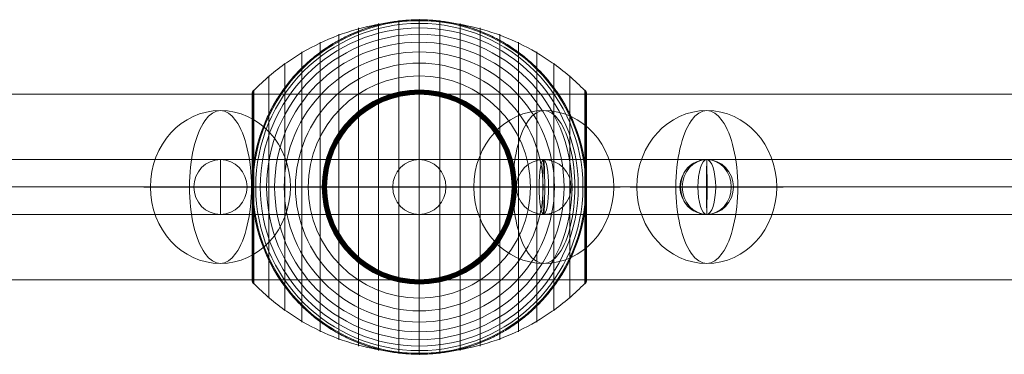
# Model space of a CAD drawing. Units: millimetres. Extents: x -8485 to 4440, y -5031 to 2444.
# Drawn here: x -2943 to -2619, y 186 to 296 of the extents above; entities that cross this region are included whole.
import ezdxf

# ---------------------------------------------------------------- set-up
doc = ezdxf.new("R2010")
doc.units = ezdxf.units.MM
doc.header["$MEASUREMENT"] = 0
for name, color, linetype, lineweight in [('Level 8', 18, 'Continuous', 0), ('orbit - Level 25', 253, 'Continuous', 0), ('orbit - Level 26', 253, 'Continuous', 0), ('orbit - Level 27', 253, 'Continuous', 0)]:
    doc.layers.add(name, color=color, linetype=linetype, lineweight=lineweight)

# ---------------------------------------------------------------- blocks, each defined once
blk = doc.blocks.new('From Smart Solid_561')
at = {"layer": 'orbit - Level 27', "color": 12, "lineweight": 13}
for p, q in [((309.8, 9), (-309.8, 9)), ((309.62, 0), (-309.98, 0)), ((309.98, 0), (-309.62, 0)), ((309.8, -9), (-309.8, -9))]:
    blk.add_line(p, q, dxfattribs=at)
at = {"layer": 'orbit - Level 27', "color": 12, "lineweight": 13, "extrusion": (0, 0, -1)}
for centre in [(-309.8, 0), (309.8, 0)]:
    blk.add_ellipse(centre, major_axis=(0, -9), ratio=0.020344, dxfattribs=at)
blk = doc.blocks.new('From Smart Solid_562')
at = {"layer": 'orbit - Level 27', "color": 12, "lineweight": 13}
for p, q in [((176.79, 9), (-176.79, 9)), ((173.86, 0), (-179.71, 0)), ((179.71, 0), (-173.86, 0)), ((176.79, -9), (-176.79, -9))]:
    blk.add_line(p, q, dxfattribs=at)
for centre in [(-176.79, 0), (176.79, 0)]:
    blk.add_ellipse(centre, major_axis=(0, -9), ratio=0.324644, dxfattribs=at)
blk = doc.blocks.new('From Smart Solid_568')
at = {"layer": 'orbit - Level 27', "color": 12, "lineweight": 13}
for p, q in [((-613.62, 9), (-971.76, 9)), ((-203.63, 9), (-613.62, 9)), ((-615.17, 0), (-974.72, 0)), ((-612.07, 0), (-968.79, 0)), ((-203.63, 0), (-615.17, 0)), ((-203.62, 0), (-612.07, 0)), ((-613.62, -9), (-971.76, -9)), ((-203.63, -9), (-613.62, -9))]:
    blk.add_line(p, q, dxfattribs=at)
at = {"layer": 'orbit - Level 27', "color": 12, "lineweight": 13, "extrusion": (0, 0, -1)}
blk.add_ellipse((-613.62, 0), major_axis=(0, 9), ratio=0.172303, dxfattribs=at)
blk = doc.blocks.new('From Smart Solid_569')
at = {"layer": 'orbit - Level 27', "color": 12, "lineweight": 13}
for p, q in [((217.25, 9), (-217.25, 9)), ((217.18, 0), (-217.32, 0)), ((217.32, 0), (-217.18, 0)), ((217.25, -9), (-217.25, -9))]:
    blk.add_line(p, q, dxfattribs=at)
for centre in [(-217.25, 0), (217.25, 0)]:
    blk.add_ellipse(centre, major_axis=(0, -9), ratio=0.008114, dxfattribs=at)
blk = doc.blocks.new('From Smart Solid_570')
at = {"layer": 'orbit - Level 27', "color": 12, "lineweight": 13}
for p, q in [((-295.86, 9), (0, 9)), ((0, -9), (0, 9)), ((0, 9), (295.86, 9)), ((-298.74, 0), (0, 0)), ((-292.98, 0), (0, 0)), ((0, 0), (292.98, 0)), ((0, 0), (298.74, 0)), ((-295.86, -9), (0, -9)), ((0, -9), (295.86, -9))]:
    blk.add_line(p, q, dxfattribs=at)
at = {"layer": 'orbit - Level 27', "color": 12, "lineweight": 13, "extrusion": (0, 0, -1)}
blk.add_ellipse((-295.86, 0), major_axis=(0, 9), ratio=0.320203, dxfattribs=at)
at = {"layer": 'orbit - Level 27', "color": 12, "lineweight": 13}
blk.add_ellipse((295.86, 0), major_axis=(0, 9), ratio=0.320203, dxfattribs=at)
blk = doc.blocks.new('From Smart Solid_572')
at = {"layer": 'orbit - Level 27', "color": 12, "lineweight": 13}
for p, q in [((-324.92, 9.01), (-13.97, 9.01)), ((-13.97, 9.01), (325.43, 8.99)), ((-328.83, 0.01), (-14.28, 0.01)), ((-321.01, 0.01), (-13.66, 0.01)), ((-14.28, 0.01), (328.83, -0.01)), ((-13.66, 0.01), (322.04, -0.01)), ((-324.92, -8.99), (-13.97, -8.99)), ((-13.97, -8.99), (325.43, -9.01))]:
    blk.add_line(p, q, dxfattribs=at)
blk.add_ellipse((-13.97, 0.01), major_axis=(0, -9), ratio=0.034244, dxfattribs=at)
blk = doc.blocks.new('From Smart Solid_574')
at = {"layer": 'orbit - Level 27', "color": 12, "lineweight": 13}
for p, q in [((-32.7, 9), (32.7, 9)), ((-41.45, 0), (23.96, 0)), ((-23.96, 0), (41.45, 0)), ((-32.7, -9), (32.7, -9))]:
    blk.add_line(p, q, dxfattribs=at)
at = {"layer": 'orbit - Level 27', "color": 12, "lineweight": 13, "extrusion": (0, 0, -1)}
for centre in [(-32.7, 0), (32.7, 0)]:
    blk.add_ellipse(centre, major_axis=(0, 9), ratio=0.971798, dxfattribs=at)
blk = doc.blocks.new('From Smart Solid_576')
at = {"layer": 'orbit - Level 27', "color": 12, "lineweight": 13}
for p, q in [((-160.17, 9), (-24.27, 9)), ((-24.27, 9), (160.17, 9)), ((-168.22, 0), (-32.33, 0)), ((-152.12, 0), (-16.22, 0)), ((-32.33, 0), (152.12, 0)), ((-16.22, 0), (168.22, 0)), ((-160.17, -9), (-24.27, -9)), ((-24.27, -9), (160.17, -9))]:
    blk.add_line(p, q, dxfattribs=at)
at = {"layer": 'orbit - Level 27', "color": 12, "lineweight": 13, "extrusion": (0, 0, -1)}
for centre in [(-160.17, 0), (-24.27, 0), (160.17, 0)]:
    blk.add_ellipse(centre, major_axis=(0, 9), ratio=0.894744, dxfattribs=at)
blk = doc.blocks.new('From Smart Solid_580')
at = {"layer": 'orbit - Level 25', "color": 156, "lineweight": 13}
for p, q in [((-1400, 30.5), (1400, 30.5)), ((-1400, 0), (1400, 0)), ((-1400, 0), (1400, 0)), ((-1400, -30.5), (1400, -30.5))]:
    blk.add_line(p, q, dxfattribs=at)
blk = doc.blocks.new('From Smart Solid_581')
at = {"layer": 'orbit - Level 25', "color": 156, "lineweight": 13}
for p, q in [((-1400, 30.5), (1400, 30.5)), ((-1400, 0), (1400, 0)), ((-1400, 0), (1400, 0)), ((-1400, -30.5), (1400, -30.5))]:
    blk.add_line(p, q, dxfattribs=at)
blk = doc.blocks.new('From Smart Solid_582')
at = {"layer": 'orbit - Level 26', "color": 252, "linetype": 'Continuous', "lineweight": 13}
for p, q in [((10.19, 0), (-25.16, 0)), ((-10.19, 0), (25.16, 0))]:
    blk.add_line(p, q, dxfattribs=at)
blk.add_ellipse((0, 0), major_axis=(0, 25.16), ratio=0.914321, dxfattribs=at)
at = {"layer": 'orbit - Level 26', "color": 252, "linetype": 'Continuous', "lineweight": 13, "extrusion": (0, 0, -1)}
blk.add_ellipse((0, 0), major_axis=(0, 25.16), ratio=0.40499, start_param=4.712389, end_param=7.853982, dxfattribs=at)
at = {"layer": 'orbit - Level 26', "color": 252, "linetype": 'Continuous', "lineweight": 13}
blk.add_ellipse((0, 0), major_axis=(0, -25.16), ratio=0.40499, start_param=4.712389, end_param=7.853982, dxfattribs=at)
blk = doc.blocks.new('From Smart Solid_585')
at = {"layer": 'orbit - Level 26', "color": 252, "linetype": 'Continuous', "lineweight": 13}
for p, q in [((10.19, 0), (-25.16, 0)), ((-10.19, 0), (25.16, 0))]:
    blk.add_line(p, q, dxfattribs=at)
blk.add_ellipse((0, 0), major_axis=(0, 25.16), ratio=0.914321, dxfattribs=at)
at = {"layer": 'orbit - Level 26', "color": 252, "linetype": 'Continuous', "lineweight": 13, "extrusion": (0, 0, -1)}
blk.add_ellipse((0, 0), major_axis=(0, 25.16), ratio=0.40499, start_param=4.712389, end_param=7.853982, dxfattribs=at)
at = {"layer": 'orbit - Level 26', "color": 252, "linetype": 'Continuous', "lineweight": 13}
blk.add_ellipse((0, 0), major_axis=(0, -25.16), ratio=0.40499, start_param=4.712389, end_param=7.853982, dxfattribs=at)
blk = doc.blocks.new('From Smart Solid_587')
at = {"layer": 'orbit - Level 26', "color": 252, "linetype": 'Continuous', "lineweight": 13}
for p, q in [((10.19, 0), (-25.16, 0)), ((-10.19, 0), (25.16, 0))]:
    blk.add_line(p, q, dxfattribs=at)
blk.add_ellipse((0, 0), major_axis=(0, 25.16), ratio=0.914321, dxfattribs=at)
at = {"layer": 'orbit - Level 26', "color": 252, "linetype": 'Continuous', "lineweight": 13, "extrusion": (0, 0, -1)}
blk.add_ellipse((0, 0), major_axis=(0, 25.16), ratio=0.40499, start_param=4.712389, end_param=7.853982, dxfattribs=at)
at = {"layer": 'orbit - Level 26', "color": 252, "linetype": 'Continuous', "lineweight": 13}
blk.add_ellipse((0, 0), major_axis=(0, -25.16), ratio=0.40499, start_param=4.712389, end_param=7.853982, dxfattribs=at)
blk = doc.blocks.new('From Smart Solid_605')
at = {"layer": 'orbit - Level 26', "color": 252, "linetype": 'Continuous', "lineweight": 13}
for p, q in [((10.19, 0), (-25.16, 0)), ((-10.19, 0), (25.16, 0))]:
    blk.add_line(p, q, dxfattribs=at)
blk.add_ellipse((0, 0), major_axis=(0, 25.16), ratio=0.914321, dxfattribs=at)
at = {"layer": 'orbit - Level 26', "color": 252, "linetype": 'Continuous', "lineweight": 13, "extrusion": (0, 0, -1)}
blk.add_ellipse((0, 0), major_axis=(0, 25.16), ratio=0.40499, start_param=4.712389, end_param=7.853982, dxfattribs=at)
at = {"layer": 'orbit - Level 26', "color": 252, "linetype": 'Continuous', "lineweight": 13}
blk.add_ellipse((0, 0), major_axis=(0, -25.16), ratio=0.40499, start_param=4.712389, end_param=7.853982, dxfattribs=at)
blk = doc.blocks.new('From Smart Solid_611')
at = {"layer": 'orbit - Level 27', "color": 12, "lineweight": 13}
for p, q in [((-26.68, 9), (-26.68, 9)), ((26.93, 9), (-26.68, 9)), ((-35.68, 0), (-35.68, 0)), ((18.08, 0), (-35.68, 0)), ((-17.68, 0), (-17.68, 0)), ((35.68, 0), (-17.68, 0)), ((18.26, 0), (18.08, 0)), ((-26.68, -9), (-26.68, -9)), ((26.93, -9), (-26.68, -9))]:
    blk.add_line(p, q, dxfattribs=at)
blk.add_arc((-26.68, 0), 9, 0, 360, dxfattribs=at)
blk.add_arc((-26.68, 0), 9, 0, 360, dxfattribs=at)
for major_axis, ratio, start_param, end_param in [((0, -9), 0.982693, 3.141593, 6.283185), ((0, 9), 0.96251, 0, 3.141593)]:
    blk.add_ellipse((26.93, 0), major_axis=major_axis, ratio=ratio, start_param=start_param, end_param=end_param, dxfattribs=at)
at = {"layer": 'orbit - Level 27', "color": 12, "lineweight": 13, "extrusion": (0, 0, -1)}
blk.add_ellipse((26.93, 0), major_axis=(0, -9), ratio=0.973228, start_param=3.141593, end_param=6.283185, dxfattribs=at)
blk = doc.blocks.new('From Smart Solid_622')
at = {"layer": 'orbit - Level 26', "color": 7, "lineweight": 13}
for p, q in [((-20.04, 52.3), (-20.04, -52.3)), ((-13.45, 53.79), (-13.45, -53.79)), ((-6.75, 54.69), (-6.75, -54.69)), ((0, 55), (0, -55)), ((6.75, 54.69), (6.75, -54.69)), ((13.45, 53.79), (13.45, -53.79)), ((20.04, 52.3), (20.04, -52.3)), ((-26.44, 50.22), (-26.44, -50.22)), ((26.44, 50.22), (26.44, -50.22)), ((-32.65, 47.58), (-32.65, -47.58)), ((32.65, 47.58), (32.65, -47.58)), ((-38.61, 44.4), (-38.61, -44.4)), ((38.61, 44.4), (38.61, -44.4)), ((-44.24, 40.72), (-44.24, -40.72)), ((44.24, 40.72), (44.24, -40.72)), ((-49.52, 36.54), (-49.52, -36.54)), ((49.52, 36.54), (49.52, -36.54)), ((-55, 30.57), (-55, -30.57)), ((-55, 30.57), (-55, 0)), ((-55, 30.56), (-55, 0)), ((-55, 30.55), (-55, 0)), ((-55, 30.54), (-55, 0)), ((-55, 30.53), (-55, -30.53)), ((-55, 30.52), (-55, -30.52)), ((-55, 30.51), (-55, -30.51)), ((-55, 30.5), (-55, -30.5)), ((-55, 30.5), (-55, -30.5)), ((-54.98, 30.74), (-54.98, 0)), ((-54.96, 30.9), (-54.96, 0)), ((-54.92, 31.07), (-54.92, 0)), ((-54.86, 31.22), (-54.86, 0)), ((-54.8, 31.37), (-54.8, 0)), ((-54.72, 31.52), (-54.72, 0)), ((-54.63, 31.66), (-54.63, 0)), ((-54.53, 31.79), (-54.53, 0)), ((-54.41, 31.91), (-54.41, -31.91)), ((54.41, 31.91), (54.41, -31.91)), ((54.53, 31.78), (54.53, 0)), ((54.64, 31.64), (54.64, 0)), ((54.73, 31.5), (54.73, 0)), ((54.81, 31.34), (54.81, 0)), ((54.88, 31.18), (54.88, 0)), ((54.93, 31.02), (54.93, 0)), ((54.97, 30.84), (54.97, 0)), ((54.99, 30.67), (54.99, 0)), ((55, 30.5), (55, -30.5)), ((-55, 0), (-55, -30.54)), ((-55, 0), (-55, -30.55)), ((-55, 0), (-55, -30.56)), ((-55, 0), (-55, -30.57)), ((-54.98, 0), (-54.98, -30.74)), ((-54.96, 0), (-54.96, -30.9)), ((-54.92, 0), (-54.92, -31.07)), ((-54.86, 0), (-54.86, -31.22)), ((-54.8, 0), (-54.8, -31.37)), ((-54.72, 0), (-54.72, -31.52)), ((-54.63, 0), (-54.63, -31.66)), ((-54.53, 0), (-54.53, -31.79)), ((54.53, 0), (54.53, -31.78)), ((54.64, 0), (54.64, -31.64)), ((54.73, 0), (54.73, -31.5)), ((54.81, 0), (54.81, -31.34)), ((54.88, 0), (54.88, -31.18)), ((54.93, 0), (54.93, -31.02)), ((54.97, 0), (54.97, -30.84)), ((54.99, 0), (54.99, -30.67))]:
    blk.add_line(p, q, dxfattribs=at)
at = {"layer": 'orbit - Level 26', "color": 7, "lineweight": 13, "extrusion": (0, 0, -1)}
for radius, start, end in [(54.7, 0, 360), (53.8, 0, 360), (52.3, 0, 360), (55, 89.3623, 90.6377), (50.22, 0, 360), (47.59, 0, 360), (44.42, 0, 360), (40.72, 0, 360), (36.54, 0, 360), (31.91, 0, 360), (31.78, 0, 360), (31.64, 0, 360), (31.5, 0, 360), (31.34, 0, 360), (31.18, 0, 360), (31.02, 0, 360), (30.85, 0, 360), (30.67, 0, 360), (30.5, 0, 360), (55, 191.78, 348.22), (55, 269.3623, 270.6377)]:
    blk.add_arc((0, 0), radius, start, end, dxfattribs=at)
at = {"layer": 'orbit - Level 26', "color": 7, "lineweight": 13}
blk.add_arc((0, 0), 55, 11.78, 168.22, dxfattribs=at)
for points, knots in [([(0, 54.67), (-7.01, 54.67), (-14.08, 53.68), (-20.82, 51.77), (-28.96, 49.45), (-36.81, 45.71), (-43.72, 40.84), (-47.56, 38.14), (-51.15, 35.08), (-54.41, 31.72)], [0, 0, 0, 0, 0.346668, 0.346668, 0.346668, 0.767353, 0.767353, 0.767353, 1, 1, 1, 1]), ([(-53.84, 11.23), (-53.5, 12.88), (-53.08, 14.49), (-52.12, 17.65), (-51.57, 19.19), (-50.34, 22.21), (-49.67, 23.68), (-48.56, 25.84), (-48.17, 26.56), (-47.36, 27.96), (-46.95, 28.66), (-45.67, 30.69), (-44.76, 32), (-42.85, 34.51), (-41.85, 35.72), (-40.28, 37.46), (-39.74, 38.02), (-38.65, 39.14), (-38.09, 39.68), (-36.37, 41.28), (-35.2, 42.29), (-32.78, 44.19), (-31.54, 45.08), (-29, 46.75), (-27.7, 47.54), (-25.7, 48.63), (-25.02, 48.98), (-24, 49.49), (-23.66, 49.65), (-22.97, 49.97), (-22.62, 50.13), (-20.88, 50.9), (-19.48, 51.46), (-15.23, 52.93), (-12.35, 53.68), (-7.95, 54.44), (-6.47, 54.64), (-4.23, 54.84), (-3.48, 54.89), (-2.35, 54.95), (-1.98, 54.96), (-1.42, 54.98), (-1.24, 54.98), (-0.96, 54.99), (-0.88, 54.99), (-0.75, 54.99), (-0.71, 54.99), (-0.66, 54.99), (-0.64, 54.99), (-0.62, 55), (-0.61, 55), (-0.61, 55)], [0, 0, 0, 0, 0.0625, 0.0625, 0.125, 0.125, 0.1875, 0.1875, 0.21875, 0.21875, 0.25, 0.25, 0.3125, 0.3125, 0.375, 0.375, 0.40625, 0.40625, 0.4375, 0.4375, 0.5, 0.5, 0.5625, 0.5625, 0.625, 0.625, 0.65625, 0.65625, 0.671875, 0.671875, 0.6875, 0.6875, 0.75, 0.75, 0.875, 0.875, 0.9375, 0.9375, 0.96875, 0.96875, 0.984375, 0.984375, 0.992188, 0.992188, 0.996094, 0.996094, 0.998047, 0.998047, 0.999023, 0.999023, 1, 1, 1, 1]), ([(0, 55), (0, 55), (0, 54.74), (0, 54.24), (0, 53.03), (0, 50.37), (0, 46.46), (0, 42.72), (0, 37.74), (0, 31.91)], [0, 0, 0, 0, 0.177007, 0.177007, 0.177007, 0.597389, 0.597389, 0.597389, 1, 1, 1, 1]), ([(54.41, 31.72), (51.15, 35.08), (47.56, 38.14), (43.72, 40.84), (36.81, 45.71), (28.96, 49.45), (20.82, 51.77), (14.08, 53.68), (7.01, 54.67), (0, 54.67)], [0, 0, 0, 0, 0.232647, 0.232647, 0.232647, 0.653332, 0.653332, 0.653332, 1, 1, 1, 1]), ([(0.61, 55), (0.61, 55), (0.62, 55), (0.64, 54.99), (0.66, 54.99), (0.71, 54.99), (0.75, 54.99), (0.88, 54.99), (0.97, 54.99), (1.24, 54.98), (1.42, 54.98), (1.98, 54.96), (2.35, 54.95), (3.48, 54.89), (4.23, 54.84), (5.72, 54.71), (6.47, 54.62), (7.96, 54.42), (8.7, 54.31), (12.38, 53.67), (15.27, 52.92), (19.52, 51.44), (20.92, 50.89), (23, 49.96), (23.69, 49.64), (25.06, 48.96), (25.73, 48.61), (27.73, 47.52), (29.04, 46.73), (31.58, 45.06), (32.81, 44.16), (35.23, 42.27), (36.4, 41.26), (38.11, 39.67), (38.67, 39.12), (39.76, 38), (40.3, 37.44), (42.91, 34.54), (44.81, 32.05), (47.35, 28.03), (48.14, 26.64), (49.25, 24.48), (49.61, 23.75), (50.13, 22.64), (50.29, 22.26), (50.62, 21.51), (50.78, 21.13), (51.56, 19.22), (52.11, 17.67), (53.08, 14.5), (53.5, 12.88), (53.84, 11.23)], [0, 0, 0, 0, 0.000977, 0.000977, 0.001953, 0.001953, 0.003906, 0.003906, 0.007813, 0.007813, 0.015625, 0.015625, 0.03125, 0.03125, 0.0625, 0.0625, 0.09375, 0.09375, 0.125, 0.125, 0.25, 0.25, 0.3125, 0.3125, 0.34375, 0.34375, 0.375, 0.375, 0.4375, 0.4375, 0.5, 0.5, 0.5625, 0.5625, 0.59375, 0.59375, 0.625, 0.625, 0.75, 0.75, 0.8125, 0.8125, 0.84375, 0.84375, 0.859375, 0.859375, 0.875, 0.875, 0.9375, 0.9375, 1, 1, 1, 1]), ([(-54.41, 31.91), (-54.51, 31.82), (-54.59, 31.71), (-54.66, 31.6), (-54.79, 31.42), (-54.88, 31.21), (-54.94, 30.99), (-54.97, 30.85), (-54.99, 30.71), (-55, 30.57)], [0, 0, 0, 0, 0.266126, 0.266126, 0.266126, 0.718955, 0.718955, 0.718955, 1, 1, 1, 1]), ([(0, 31.91), (0, 31.77), (0, 31.6), (0, 31.42), (0, 31.22), (0, 31), (0, 30.78), (0, 30.69), (0, 30.59), (0, 30.5)], [0, 0, 0, 0, 0.392469, 0.392469, 0.392469, 0.823101, 0.823101, 0.823101, 1, 1, 1, 1]), ([(55, 30.5), (55, 30.52), (55, 30.55), (55, 30.57), (54.99, 30.71), (54.97, 30.85), (54.94, 30.99), (54.88, 31.21), (54.79, 31.42), (54.66, 31.6), (54.59, 31.71), (54.51, 31.82), (54.41, 31.91)], [0, 0, 0, 0, 0.049733, 0.049733, 0.049733, 0.316801, 0.316801, 0.316801, 0.747109, 0.747109, 0.747109, 1, 1, 1, 1]), ([(-54.41, 7.99), (-54.51, 7.35), (-54.59, 6.71), (-54.73, 5.42), (-54.79, 4.78), (-54.89, 3.49), (-54.93, 2.84), (-54.97, 1.87), (-54.98, 1.55), (-54.99, 1.07), (-54.99, 0.91), (-55, 0.59), (-55, 0.43), (-55, 0.27)], [0, 0, 0, 0, 0.25, 0.25, 0.5, 0.5, 0.75, 0.75, 0.875, 0.875, 0.9375, 0.9375, 1, 1, 1, 1]), ([(54.41, -7.99), (54.51, -7.33), (54.6, -6.66), (54.74, -5.33), (54.8, -4.66), (54.9, -3.31), (54.94, -2.64), (54.97, -1.64), (54.98, -1.31), (54.99, -0.81), (55, -0.64), (55, -0.31), (55, -0.14), (55, 0.11), (55, 0.19), (55, 0.36), (55, 0.44), (54.99, 0.69), (54.99, 0.85), (54.98, 1.35), (54.97, 1.68), (54.94, 2.68), (54.9, 3.34), (54.8, 4.68), (54.74, 5.34), (54.59, 6.67), (54.51, 7.33), (54.41, 7.99)], [0, 0, 0, 0, 0.125, 0.125, 0.25, 0.25, 0.375, 0.375, 0.4375, 0.4375, 0.46875, 0.46875, 0.5, 0.5, 0.515625, 0.515625, 0.53125, 0.53125, 0.5625, 0.5625, 0.625, 0.625, 0.75, 0.75, 0.875, 0.875, 1, 1, 1, 1]), ([(-55, 0.27), (-55, 0.24), (-55, 0.18), (-55, 0.09), (-55, 0), (-55, -0.09), (-55, -0.18), (-55, -0.24), (-55, -0.27)], [0, 0, 0, 0, 0.167609, 0.334088, 0.5, 0.665912, 0.832391, 1, 1, 1, 1]), ([(-55, 0), (-54.99, 0), (-54.74, 0), (-54.23, 0), (-53.03, 0), (-50.37, 0), (-46.46, 0), (-42.72, 0), (-37.74, 0), (-31.91, 0)], [0, 0, 0, 0, 0.175959, 0.175959, 0.175959, 0.596877, 0.596877, 0.596877, 1, 1, 1, 1]), ([(-54.41, 0), (-54.51, 0), (-54.59, 0), (-54.66, 0), (-54.79, 0), (-54.88, 0), (-54.94, 0), (-54.97, 0), (-54.99, 0), (-55, 0)], [0, 0, 0, 0, 0.266126, 0.266126, 0.266126, 0.718955, 0.718955, 0.718955, 1, 1, 1, 1]), ([(0, 0), (-7.01, 0), (-14.08, 0), (-20.82, 0), (-28.96, 0), (-36.81, 0), (-43.72, 0), (-47.56, 0), (-51.15, 0), (-54.41, 0)], [0, 0, 0, 0, 0.346668, 0.346668, 0.346668, 0.767353, 0.767353, 0.767353, 1, 1, 1, 1]), ([(-31.91, 0), (-31.77, 0), (-31.6, 0), (-31.42, 0), (-31.22, 0), (-31, 0), (-30.78, 0), (-30.69, 0), (-30.59, 0), (-30.5, 0)], [0, 0, 0, 0, 0.392469, 0.392469, 0.392469, 0.823101, 0.823101, 0.823101, 1, 1, 1, 1]), ([(54.41, 0), (51.15, 0), (47.56, 0), (43.72, 0), (36.81, 0), (28.96, 0), (20.82, 0), (14.08, 0), (7.01, 0), (0, 0)], [0, 0, 0, 0, 0.232647, 0.232647, 0.232647, 0.653332, 0.653332, 0.653332, 1, 1, 1, 1]), ([(31.91, 0), (31.77, 0), (31.6, 0), (31.42, 0), (31.22, 0), (31, 0), (30.78, 0), (30.69, 0), (30.59, 0), (30.5, 0)], [0, 0, 0, 0, 0.392469, 0.392469, 0.392469, 0.823101, 0.823101, 0.823101, 1, 1, 1, 1]), ([(55, 0), (55, 0), (54.74, 0), (54.24, 0), (53.04, 0), (50.37, 0), (46.46, 0), (42.72, 0), (37.74, 0), (31.91, 0)], [0, 0, 0, 0, 0.176366, 0.176366, 0.176366, 0.597075, 0.597075, 0.597075, 1, 1, 1, 1]), ([(55, 0), (55, 0), (55, 0), (55, 0), (54.99, 0), (54.97, 0), (54.94, 0), (54.88, 0), (54.79, 0), (54.66, 0), (54.59, 0), (54.51, 0), (54.41, 0)], [0, 0, 0, 0, 0.049733, 0.049733, 0.049733, 0.316801, 0.316801, 0.316801, 0.747109, 0.747109, 0.747109, 1, 1, 1, 1]), ([(-55, -0.27), (-55, -0.43), (-55, -0.59), (-54.99, -0.91), (-54.99, -1.07), (-54.98, -1.55), (-54.97, -1.87), (-54.93, -2.84), (-54.89, -3.48), (-54.79, -4.78), (-54.73, -5.42), (-54.59, -6.71), (-54.51, -7.35), (-54.41, -7.99)], [0, 0, 0, 0, 0.0625, 0.0625, 0.125, 0.125, 0.25, 0.25, 0.5, 0.5, 0.75, 0.75, 1, 1, 1, 1]), ([(-0.61, -54.99), (-0.61, -54.99), (-0.62, -54.99), (-0.64, -54.99), (-0.66, -54.99), (-0.71, -54.99), (-0.75, -54.99), (-0.88, -54.99), (-0.97, -54.99), (-1.24, -54.98), (-1.42, -54.98), (-1.98, -54.96), (-2.35, -54.95), (-3.48, -54.89), (-4.23, -54.84), (-5.72, -54.7), (-6.47, -54.62), (-7.96, -54.42), (-8.7, -54.31), (-12.38, -53.67), (-15.27, -52.92), (-19.52, -51.44), (-20.92, -50.89), (-23, -49.96), (-23.69, -49.64), (-25.06, -48.96), (-25.73, -48.61), (-27.73, -47.52), (-29.04, -46.73), (-31.58, -45.06), (-32.81, -44.16), (-35.23, -42.27), (-36.4, -41.26), (-38.11, -39.66), (-38.67, -39.12), (-39.76, -38), (-40.3, -37.44), (-42.91, -34.54), (-44.81, -32.05), (-47.35, -28.03), (-48.14, -26.64), (-49.25, -24.48), (-49.61, -23.75), (-50.13, -22.64), (-50.29, -22.26), (-50.62, -21.51), (-50.78, -21.13), (-51.56, -19.22), (-52.11, -17.67), (-53.08, -14.5), (-53.5, -12.88), (-53.84, -11.23)], [0, 0, 0, 0, 0.000977, 0.000977, 0.001953, 0.001953, 0.003906, 0.003906, 0.007812, 0.007812, 0.015625, 0.015625, 0.03125, 0.03125, 0.0625, 0.0625, 0.09375, 0.09375, 0.125, 0.125, 0.25, 0.25, 0.3125, 0.3125, 0.34375, 0.34375, 0.375, 0.375, 0.4375, 0.4375, 0.5, 0.5, 0.5625, 0.5625, 0.59375, 0.59375, 0.625, 0.625, 0.75, 0.75, 0.8125, 0.8125, 0.84375, 0.84375, 0.859375, 0.859375, 0.875, 0.875, 0.9375, 0.9375, 1, 1, 1, 1]), ([(53.84, -11.23), (53.5, -12.88), (53.08, -14.49), (52.12, -17.65), (51.57, -19.19), (50.34, -22.21), (49.67, -23.68), (48.56, -25.84), (48.17, -26.56), (47.37, -27.96), (46.95, -28.66), (45.67, -30.69), (44.76, -32), (42.85, -34.51), (41.85, -35.72), (40.28, -37.46), (39.74, -38.02), (38.65, -39.14), (38.09, -39.68), (36.38, -41.28), (35.2, -42.29), (32.78, -44.19), (31.54, -45.08), (29, -46.75), (27.7, -47.54), (25.7, -48.63), (25.03, -48.98), (24, -49.49), (23.66, -49.65), (22.97, -49.97), (22.62, -50.13), (20.88, -50.9), (19.48, -51.46), (15.23, -52.93), (12.35, -53.68), (7.95, -54.44), (6.47, -54.64), (4.23, -54.84), (3.48, -54.89), (2.35, -54.95), (1.98, -54.96), (1.42, -54.98), (1.24, -54.98), (0.97, -54.99), (0.88, -54.99), (0.75, -54.99), (0.71, -54.99), (0.66, -54.99), (0.64, -54.99), (0.62, -54.99), (0.61, -54.99), (0.61, -54.99)], [0, 0, 0, 0, 0.0625, 0.0625, 0.125, 0.125, 0.1875, 0.1875, 0.21875, 0.21875, 0.25, 0.25, 0.3125, 0.3125, 0.375, 0.375, 0.40625, 0.40625, 0.4375, 0.4375, 0.5, 0.5, 0.5625, 0.5625, 0.625, 0.625, 0.65625, 0.65625, 0.671875, 0.671875, 0.6875, 0.6875, 0.75, 0.75, 0.875, 0.875, 0.9375, 0.9375, 0.96875, 0.96875, 0.984375, 0.984375, 0.992187, 0.992187, 0.996094, 0.996094, 0.998047, 0.998047, 0.999023, 0.999023, 1, 1, 1, 1]), ([(-54.41, -31.91), (-54.51, -31.82), (-54.59, -31.71), (-54.66, -31.6), (-54.79, -31.42), (-54.88, -31.21), (-54.94, -30.99), (-54.97, -30.85), (-54.99, -30.71), (-55, -30.57)], [0, 0, 0, 0, 0.266126, 0.266126, 0.266126, 0.718955, 0.718955, 0.718955, 1, 1, 1, 1]), ([(0, -54.67), (-7.01, -54.67), (-14.08, -53.68), (-20.82, -51.77), (-28.96, -49.45), (-36.81, -45.71), (-43.72, -40.84), (-47.56, -38.14), (-51.15, -35.08), (-54.41, -31.72)], [0, 0, 0, 0, 0.346668, 0.346668, 0.346668, 0.767353, 0.767353, 0.767353, 1, 1, 1, 1]), ([(0, -31.91), (0, -31.77), (0, -31.6), (0, -31.42), (0, -31.22), (0, -31), (0, -30.78), (0, -30.69), (0, -30.59), (0, -30.5)], [0, 0, 0, 0, 0.392469, 0.392469, 0.392469, 0.823101, 0.823101, 0.823101, 1, 1, 1, 1]), ([(54.41, -31.72), (51.15, -35.08), (47.56, -38.14), (43.72, -40.84), (36.81, -45.71), (28.96, -49.45), (20.82, -51.77), (14.08, -53.68), (7.01, -54.67), (0, -54.67)], [0, 0, 0, 0, 0.232647, 0.232647, 0.232647, 0.653332, 0.653332, 0.653332, 1, 1, 1, 1]), ([(0, -55), (0, -55), (0, -54.74), (0, -54.23), (0, -53.03), (0, -50.37), (0, -46.46), (0, -42.72), (0, -37.74), (0, -31.91)], [0, 0, 0, 0, 0.177007, 0.177007, 0.177007, 0.597389, 0.597389, 0.597389, 1, 1, 1, 1]), ([(55, -30.5), (55, -30.52), (55, -30.55), (55, -30.57), (54.99, -30.71), (54.97, -30.85), (54.94, -30.99), (54.88, -31.21), (54.79, -31.42), (54.66, -31.6), (54.59, -31.71), (54.51, -31.82), (54.41, -31.91)], [0, 0, 0, 0, 0.049733, 0.049733, 0.049733, 0.316801, 0.316801, 0.316801, 0.747109, 0.747109, 0.747109, 1, 1, 1, 1])]:
    blk.add_open_spline(points, degree=3, knots=knots, dxfattribs=at)
for points in [[(-0.61, 55), (-0.41, 55), (-0.2, 55), (0, 55)], [(0, 55), (0.2, 55), (0.41, 55), (0.61, 55)], [(-55, 30.57), (-55, 30.55), (-55, 30.52), (-55, 30.5)], [(-53.84, 11.23), (-54.06, 10.16), (-54.25, 9.08), (-54.41, 7.99)], [(54.41, 7.99), (54.25, 9.08), (54.06, 10.16), (53.84, 11.23)], [(-55, 0), (-55, 0), (-55, 0), (-55, 0)], [(-55, 0), (-55, 0), (-55, 0), (-55, 0)], [(55, 0), (55, 0), (55, 0), (55, 0)], [(-54.41, -7.99), (-54.25, -9.08), (-54.06, -10.16), (-53.84, -11.23)], [(53.84, -11.23), (54.06, -10.16), (54.25, -9.08), (54.41, -7.99)], [(-55, -30.57), (-55, -30.55), (-55, -30.52), (-55, -30.5)], [(0, -55), (-0.2, -55), (-0.41, -55), (-0.61, -54.99)], [(0.61, -54.99), (0.41, -55), (0.2, -55), (0, -55)]]:
    blk.add_open_spline(points, degree=3, dxfattribs=at)
for p in [(0, 55), (0, -55)]:
    blk.add_point(p, dxfattribs=at)
blk = doc.blocks.new('orbit_10')
at = {"layer": 'orbit - Level 25', "color": 156, "lineweight": 13}
for name in ['From Smart Solid_580', 'From Smart Solid_581']:
    blk.add_blockref(name, (-2203.4635, 240.6145), dxfattribs=at)
at = {"layer": 'orbit - Level 26', "color": 7, "lineweight": 13}
blk.add_blockref('From Smart Solid_622', (-2811.706, 240.614), dxfattribs=at)
at = {"layer": 'orbit - Level 26', "color": 252, "linetype": 'Continuous', "lineweight": 13}
for name, p in [('From Smart Solid_582', (-2877.1135, 240.614)), ('From Smart Solid_587', (-2770.764, 240.614)), ('From Smart Solid_605', (-2770.764, 240.614)), ('From Smart Solid_585', (-2717.154, 240.614))]:
    blk.add_blockref(name, p, dxfattribs=at)
at = {"layer": 'orbit - Level 27', "color": 12, "lineweight": 13}
for name, p in [('From Smart Solid_570', (-2877.114, 240.6145)), ('From Smart Solid_569', (-2934.4025, 240.6145)), ('From Smart Solid_568', (-2157.145, 240.6145)), ('From Smart Solid_572', (-2756.7935, 240.6065)), ('From Smart Solid_561', (-2765.2145, 240.6145)), ('From Smart Solid_574', (-2844.4095, 240.6145)), ('From Smart Solid_611', (-2744.08, 240.6145)), ('From Smart Solid_576', (-2556.982, 240.6145)), ('From Smart Solid_562', (-2540.3685, 240.6145))]:
    blk.add_blockref(name, p, dxfattribs=at)

msp = doc.modelspace()

# ---------------------------------------------------------------- block references
at = {"layer": 'Level 8', "color": 7, "linetype": 'Continuous', "lineweight": 0}
msp.add_blockref('orbit_10', (0, 0), dxfattribs=at)

doc.saveas('drawing.dxf')
